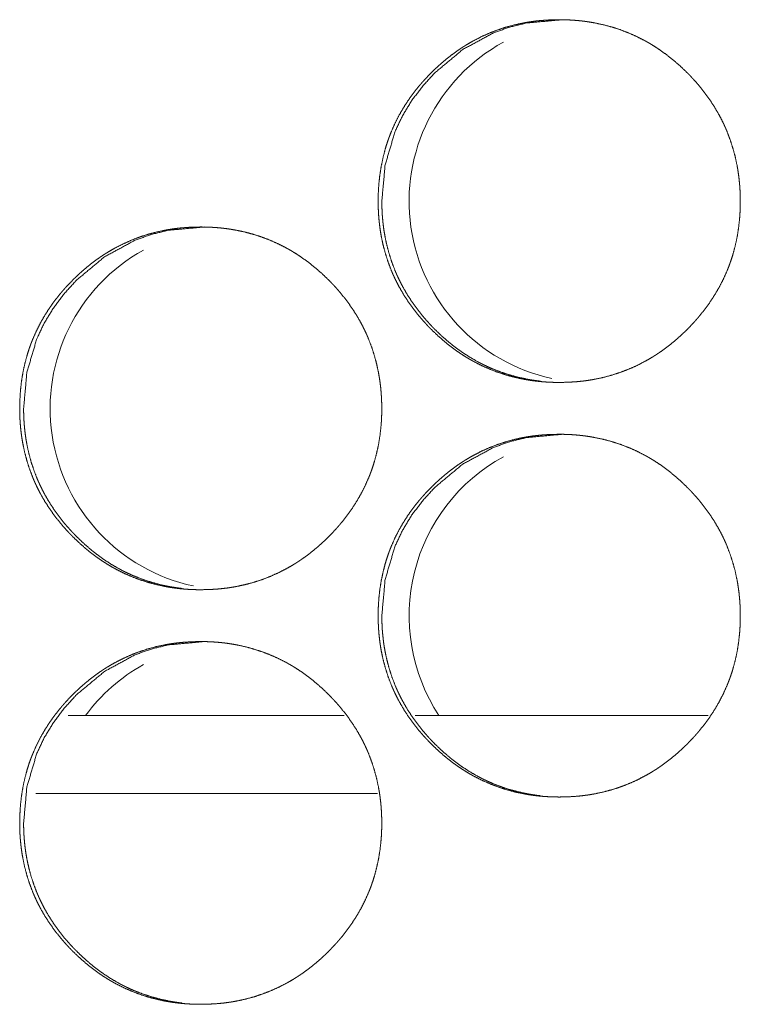
# Model space of a CAD drawing. Units: inches. Extents: x 92 to 362, y 25 to 267.
# Drawn here: x 205 to 206, y 104 to 104 of the extents above; entities that cross this region are included whole.
import ezdxf

# ---------------------------------------------------------------- set-up
doc = ezdxf.new("R2010")
doc.units = ezdxf.units.IN
doc.header["$MEASUREMENT"] = 0
doc.layers.add('1', color=7, linetype='Continuous')

msp = doc.modelspace()

# ---------------------------------------------------------------- linework, layer by layer
at = {"layer": '1', "color": 163, "linetype": 'Continuous', "lineweight": 18}
for p, q in [((205.22342, 103.90833), (205.01355, 103.90833)), ((205.49998, 103.90833), (205.27722, 103.90833)), ((205.24876, 103.84927), (204.98909, 103.84927))]:
    msp.add_line(p, q, dxfattribs=at)
for centre, start, end in [((205.41052, 104.29907), 118.65375, 257.68125), ((205.1377, 104.14159), 119.025, 257.90625), ((205.41052, 103.98411), 118.65375, 213.36187), ((205.1377, 103.82663), 119.025, 143.64)]:
    msp.add_arc(centre, 0.1378, start, end, dxfattribs=at)
for points, knots in [([(205.2492, 104.29922), (205.24934, 104.30602), (205.24978, 104.31278), (205.25054, 104.31948), (205.25161, 104.32612), (205.253, 104.33271), (205.25473, 104.33925), (205.25572, 104.34249), (205.25681, 104.34572), (205.25709, 104.34652), (205.25739, 104.34733), (205.25753, 104.34772), (205.25769, 104.34813), (205.25783, 104.34852), (205.25799, 104.34893), (205.2586, 104.35052), (205.25924, 104.35209), (205.262, 104.35828), (205.26504, 104.36429), (205.26842, 104.37013), (205.27206, 104.37578), (205.274, 104.37854), (205.27601, 104.38127), (205.27809, 104.38394), (205.28024, 104.38658), (205.28079, 104.38724), (205.28135, 104.38788), (205.28189, 104.38853), (205.28245, 104.38918), (205.28359, 104.39045), (205.28473, 104.39171), (205.28705, 104.39419), (205.28942, 104.39661), (205.29183, 104.39898), (205.2943, 104.40129), (205.29681, 104.40355), (205.29937, 104.40575), (205.30198, 104.40789), (205.30465, 104.40998), (205.30736, 104.412), (205.31014, 104.41395), (205.31154, 104.41491), (205.31296, 104.41585), (205.31368, 104.41632), (205.31441, 104.41677), (205.31476, 104.417), (205.31549, 104.41746), (205.31585, 104.41768), (205.31877, 104.41942), (205.32172, 104.42109), (205.32773, 104.42416), (205.33386, 104.42691), (205.34011, 104.42933), (205.34649, 104.43141), (205.353, 104.43317), (205.35964, 104.43459), (205.36047, 104.43475), (205.36089, 104.43483), (205.36132, 104.4349), (205.36215, 104.43505), (205.363, 104.43518), (205.36468, 104.43545), (205.36636, 104.43569), (205.36973, 104.43612), (205.3731, 104.43645), (205.37985, 104.4369), (205.38659, 104.43705), (205.38998, 104.43702), (205.39336, 104.43691), (205.39674, 104.43673), (205.40012, 104.43647), (205.40181, 104.43632), (205.40352, 104.43614), (205.40394, 104.43609), (205.40437, 104.43604), (205.40478, 104.43599), (205.40521, 104.43594), (205.40606, 104.43583), (205.40689, 104.43572), (205.41025, 104.43522), (205.41359, 104.43464), (205.42019, 104.43325), (205.42667, 104.43153), (205.43305, 104.42948), (205.43933, 104.42709), (205.4455, 104.42436), (205.45157, 104.42128), (205.45193, 104.42108), (205.45231, 104.42087), (205.45306, 104.42046), (205.45381, 104.42004), (205.45455, 104.41962), (205.45602, 104.41876), (205.45747, 104.41788), (205.46034, 104.41608), (205.46317, 104.4142), (205.46865, 104.41026), (205.47392, 104.40605), (205.47902, 104.4016), (205.48392, 104.39692), (205.48512, 104.39571), (205.48631, 104.39448), (205.48661, 104.39418), (205.48689, 104.39386), (205.48719, 104.39356), (205.48748, 104.39324), (205.48806, 104.39262), (205.48864, 104.39199), (205.49092, 104.38947), (205.49312, 104.3869), (205.49734, 104.38162), (205.50129, 104.37616), (205.50495, 104.37052), (205.50835, 104.36468), (205.50993, 104.3617), (205.51144, 104.35865), (205.51217, 104.35712), (205.51287, 104.35557), (205.51322, 104.35479), (205.51356, 104.354), (205.5139, 104.35322), (205.51407, 104.35282), (205.51422, 104.35243), (205.51667, 104.34608), (205.51877, 104.33964), (205.52053, 104.33313), (205.52195, 104.32655), (205.52253, 104.32322), (205.52304, 104.31988), (205.52347, 104.31651), (205.52382, 104.31313), (205.52396, 104.31144), (205.52409, 104.30974), (205.5242, 104.30803), (205.52425, 104.30718), (205.52429, 104.30632), (205.52441, 104.30291), (205.52446, 104.29949), (205.52446, 104.29864), (205.52446, 104.29779), (205.52443, 104.29608), (205.52439, 104.29438), (205.52434, 104.29268), (205.52416, 104.2893), (205.52391, 104.28592), (205.52318, 104.27921), (205.52213, 104.27256), (205.52075, 104.26596), (205.51902, 104.25942), (205.51803, 104.25617), (205.51693, 104.25293), (205.51679, 104.25254), (205.5165, 104.25173), (205.51636, 104.25132), (205.51576, 104.24972), (205.51514, 104.24813), (205.5145, 104.24655), (205.51175, 104.24035), (205.50869, 104.23434), (205.50533, 104.22851), (205.50166, 104.22284), (205.49771, 104.21735), (205.49348, 104.21202), (205.49321, 104.2117), (205.49292, 104.21137), (205.49237, 104.21072), (205.49181, 104.21007), (205.49125, 104.20942), (205.49014, 104.20815), (205.48899, 104.20689), (205.48667, 104.2044), (205.4843, 104.20198), (205.48188, 104.19961), (205.47942, 104.19729), (205.47691, 104.19503), (205.47434, 104.19282), (205.47172, 104.19067), (205.46905, 104.18859), (205.46635, 104.18656), (205.46356, 104.1846), (205.46215, 104.18364), (205.46073, 104.1827), (205.46037, 104.18247), (205.46002, 104.18224), (205.45965, 104.182), (205.45929, 104.18177), (205.45857, 104.18132), (205.45784, 104.18087), (205.45493, 104.17912), (205.45197, 104.17746), (205.44597, 104.17438), (205.43984, 104.17163), (205.43359, 104.16921), (205.42719, 104.16712), (205.42067, 104.16536), (205.41403, 104.16393), (205.41318, 104.16377), (205.41235, 104.16362), (205.4115, 104.16348), (205.41067, 104.16334), (205.40898, 104.16308), (205.4073, 104.16283), (205.40392, 104.1624), (205.40055, 104.16207), (205.39381, 104.16162), (205.38705, 104.16147), (205.38366, 104.1615), (205.38028, 104.16161), (205.37689, 104.16179), (205.37349, 104.16205), (205.3718, 104.1622), (205.37011, 104.16239), (205.36968, 104.16243), (205.36926, 104.16248), (205.36883, 104.16253), (205.36842, 104.16258), (205.36672, 104.1628), (205.36336, 104.1633), (205.36003, 104.16388), (205.35343, 104.16527), (205.34695, 104.16699), (205.34055, 104.16905), (205.33426, 104.17145), (205.32809, 104.17418), (205.32202, 104.17727), (205.32127, 104.17768), (205.32053, 104.17809), (205.31977, 104.17851), (205.31904, 104.17893), (205.31757, 104.17979), (205.31611, 104.18067), (205.31323, 104.18248), (205.31042, 104.18436), (205.30765, 104.1863), (205.30494, 104.18831), (205.30227, 104.19038), (205.29965, 104.19252), (205.29456, 104.19698), (205.28965, 104.20168), (205.28846, 104.20289), (205.28727, 104.20412), (205.28697, 104.20443), (205.28668, 104.20474), (205.28639, 104.20505), (205.2861, 104.20536), (205.28551, 104.20598), (205.28494, 104.20661), (205.28267, 104.20914), (205.28046, 104.21171), (205.27624, 104.21699), (205.2723, 104.22246), (205.26862, 104.22811), (205.26523, 104.23395), (205.26364, 104.23695), (205.26213, 104.24), (205.2614, 104.24154), (205.2607, 104.24309), (205.26053, 104.24349), (205.26034, 104.24388), (205.26017, 104.24427), (205.26, 104.24466), (205.25967, 104.24545), (205.25934, 104.24623), (205.25689, 104.25259), (205.25481, 104.25902), (205.25306, 104.26554), (205.25165, 104.27213), (205.25107, 104.27546), (205.25056, 104.27881), (205.25015, 104.28218), (205.2498, 104.28556), (205.24965, 104.28726), (205.24954, 104.28897), (205.24943, 104.29067), (205.24935, 104.29238), (205.24929, 104.29409), (205.24924, 104.2958), (205.24921, 104.29751), (205.24921, 104.29794), (205.2492, 104.29836), (205.2492, 104.29879), (205.2492, 104.29901), (205.2492, 104.29906), (205.2492, 104.29917), (205.2492, 104.29922)], [0, 0, 0.007852, 0.015658, 0.023437, 0.031205, 0.038976, 0.046778, 0.050689, 0.054623, 0.0556, 0.056593, 0.05708, 0.05758, 0.058067, 0.058566, 0.06053, 0.062492, 0.070314, 0.078087, 0.085862, 0.093622, 0.097521, 0.101421, 0.105334, 0.109259, 0.110246, 0.111231, 0.112212, 0.113197, 0.11516, 0.117128, 0.121045, 0.124955, 0.128853, 0.13276, 0.136659, 0.140547, 0.144449, 0.148356, 0.152258, 0.156172, 0.158135, 0.160097, 0.161085, 0.162077, 0.162561, 0.163553, 0.164045, 0.167967, 0.171882, 0.179663, 0.187417, 0.195148, 0.202892, 0.210673, 0.21851, 0.219488, 0.219978, 0.22048, 0.221457, 0.222446, 0.224409, 0.226367, 0.230289, 0.234199, 0.241999, 0.249783, 0.25369, 0.257598, 0.261495, 0.265412, 0.267374, 0.269353, 0.269837, 0.270335, 0.27082, 0.271319, 0.272304, 0.273274, 0.277192, 0.281096, 0.288881, 0.296623, 0.304356, 0.312105, 0.319891, 0.327742, 0.328223, 0.328717, 0.329712, 0.330694, 0.33168, 0.333646, 0.335598, 0.339516, 0.343429, 0.351222, 0.359005, 0.366804, 0.374636, 0.376601, 0.378567, 0.379061, 0.37955, 0.380044, 0.380533, 0.381522, 0.3825, 0.386425, 0.390331, 0.398129, 0.405906, 0.413668, 0.421457, 0.425355, 0.429273, 0.431235, 0.433198, 0.434187, 0.435176, 0.436159, 0.436657, 0.437142, 0.444999, 0.452805, 0.460586, 0.468363, 0.47226, 0.476158, 0.480074, 0.483993, 0.485954, 0.487927, 0.489899, 0.490885, 0.49187, 0.495809, 0.499753, 0.500737, 0.501721, 0.50369, 0.505651, 0.507612, 0.511524, 0.515433, 0.523216, 0.53099, 0.538771, 0.546581, 0.5505, 0.554441, 0.554928, 0.555916, 0.55641, 0.558383, 0.560353, 0.562321, 0.570144, 0.577931, 0.585698, 0.593487, 0.601292, 0.609141, 0.609631, 0.610132, 0.611113, 0.612103, 0.613088, 0.615047, 0.61701, 0.620932, 0.624842, 0.628757, 0.632657, 0.636556, 0.640461, 0.644368, 0.648275, 0.652181, 0.656112, 0.658074, 0.660041, 0.660537, 0.661025, 0.661525, 0.662021, 0.663, 0.663989, 0.66791, 0.671826, 0.67961, 0.687364, 0.695098, 0.702859, 0.710654, 0.718493, 0.719486, 0.720463, 0.721453, 0.722429, 0.724405, 0.726364, 0.730286, 0.734196, 0.741996, 0.749796, 0.753702, 0.75761, 0.761522, 0.765455, 0.767416, 0.76938, 0.769879, 0.770364, 0.770862, 0.771347, 0.773316, 0.777234, 0.781138, 0.788923, 0.796665, 0.804415, 0.81218, 0.819969, 0.827824, 0.828815, 0.829794, 0.830793, 0.831765, 0.833732, 0.835696, 0.839615, 0.843519, 0.847424, 0.851317, 0.855215, 0.859117, 0.866927, 0.874769, 0.876734, 0.8787, 0.879199, 0.879683, 0.880182, 0.880671, 0.881654, 0.882638, 0.886553, 0.890474, 0.898272, 0.906047, 0.913823, 0.921626, 0.925537, 0.929461, 0.93143, 0.933401, 0.933892, 0.934389, 0.93488, 0.935378, 0.936361, 0.937344, 0.945201, 0.953003, 0.960787, 0.968571, 0.972466, 0.976379, 0.980292, 0.98422, 0.986187, 0.98816, 0.990132, 0.992102, 0.994079, 0.996048, 0.998024, 0.99852, 0.999008, 0.999504, 0.999752, 0.999812, 0.99994, 1, 1]), ([(205.252, 104.29922), (205.25452, 104.32675), (205.26208, 104.35218), (205.26774, 104.3641), (205.27465, 104.37549), (205.28283, 104.38634), (205.29227, 104.39669), (205.31349, 104.41436), (205.33678, 104.42698), (205.34918, 104.4314), (205.36211, 104.43455), (205.38942, 104.43705)], [0, 0, 0.127831, 0.250452, 0.311472, 0.373089, 0.435916, 0.500667, 0.62837, 0.750802, 0.811696, 0.873226, 1, 1]), ([(205.37252, 104.16242), (205.36933, 104.16282), (205.36598, 104.16332), (205.36265, 104.1639), (205.35606, 104.1653), (205.34958, 104.16703), (205.3432, 104.16908), (205.33692, 104.17149), (205.33382, 104.17282), (205.33075, 104.17423), (205.32921, 104.17496), (205.3277, 104.17573), (205.32695, 104.17612), (205.3258, 104.17671), (205.32543, 104.17691), (205.32506, 104.17711), (205.32468, 104.17732), (205.31878, 104.18073), (205.3131, 104.18441), (205.31034, 104.18635), (205.30764, 104.18836), (205.30497, 104.19044), (205.30236, 104.19257), (205.29727, 104.19703), (205.29237, 104.20174), (205.29178, 104.20234), (205.29088, 104.20326), (205.29058, 104.20356), (205.29029, 104.20387), (205.28999, 104.20418), (205.28882, 104.20541), (205.28766, 104.20666), (205.2854, 104.2092), (205.2832, 104.21177), (205.27899, 104.21705), (205.27504, 104.22251), (205.27137, 104.22816), (205.26799, 104.234), (205.26641, 104.237), (205.2649, 104.24005), (205.26417, 104.24159), (205.26347, 104.24315), (205.26329, 104.24354), (205.26295, 104.24432), (205.26278, 104.24471), (205.26244, 104.2455), (205.26211, 104.24629), (205.25968, 104.25262), (205.2576, 104.25905), (205.25585, 104.26556), (205.25445, 104.27215), (205.25386, 104.27548), (205.25336, 104.27882), (205.25295, 104.28219), (205.2526, 104.28558), (205.25253, 104.28642), (205.25245, 104.28727), (205.25243, 104.2877), (205.25239, 104.28812), (205.25236, 104.28855), (205.25223, 104.29068), (205.25215, 104.29239), (205.25204, 104.2958), (205.252, 104.29922)], [0, 0, 0.016114, 0.033075, 0.050035, 0.083798, 0.117441, 0.151044, 0.184729, 0.201629, 0.218583, 0.227122, 0.235601, 0.239863, 0.246329, 0.248418, 0.250564, 0.252726, 0.286865, 0.320791, 0.337704, 0.354615, 0.371568, 0.388449, 0.422376, 0.456419, 0.460665, 0.467104, 0.46925, 0.471351, 0.473497, 0.482038, 0.490582, 0.507616, 0.524581, 0.558418, 0.592193, 0.625974, 0.65981, 0.676802, 0.693848, 0.702403, 0.710962, 0.713122, 0.71739, 0.719524, 0.723822, 0.728095, 0.762113, 0.796005, 0.82979, 0.86356, 0.880493, 0.897449, 0.91445, 0.931511, 0.935766, 0.940059, 0.942184, 0.944315, 0.946472, 0.957164, 0.965723, 0.982866, 1, 1]), ([(204.97675, 104.14174), (204.97691, 104.14854), (204.97735, 104.1553), (204.97809, 104.16199), (204.97916, 104.16864), (204.98055, 104.17523), (204.98228, 104.18177), (204.98327, 104.18501), (204.98435, 104.18824), (204.98464, 104.18904), (204.98494, 104.18985), (204.98508, 104.19024), (204.98524, 104.19065), (204.98538, 104.19104), (204.98554, 104.19145), (204.98615, 104.19304), (204.98679, 104.19461), (204.98954, 104.2008), (204.9926, 104.20681), (204.99596, 104.21265), (204.99961, 104.2183), (205.00155, 104.22106), (205.00356, 104.22379), (205.00564, 104.22646), (205.00779, 104.2291), (205.00834, 104.22976), (205.00889, 104.2304), (205.00945, 104.23105), (205.01, 104.2317), (205.01112, 104.23296), (205.01227, 104.23423), (205.01459, 104.23671), (205.01696, 104.23913), (205.01938, 104.2415), (205.02184, 104.24381), (205.02435, 104.24607), (205.02691, 104.24827), (205.02952, 104.25041), (205.03219, 104.2525), (205.0349, 104.25452), (205.03767, 104.25647), (205.03908, 104.25743), (205.0405, 104.25837), (205.04122, 104.25884), (205.04195, 104.25929), (205.0423, 104.25952), (205.04303, 104.25998), (205.04339, 104.2602), (205.04631, 104.26194), (205.04926, 104.26361), (205.05527, 104.26669), (205.06139, 104.26943), (205.06765, 104.27184), (205.07403, 104.27393), (205.08053, 104.27569), (205.08717, 104.27711), (205.088, 104.27727), (205.08842, 104.27735), (205.08885, 104.27742), (205.08968, 104.27757), (205.09053, 104.2777), (205.09221, 104.27797), (205.09389, 104.27821), (205.09726, 104.27864), (205.10062, 104.27897), (205.10736, 104.27942), (205.11412, 104.27957), (205.11749, 104.27954), (205.12088, 104.27944), (205.12426, 104.27925), (205.12765, 104.27899), (205.12934, 104.27884), (205.13103, 104.27865), (205.13145, 104.27861), (205.13188, 104.27856), (205.1323, 104.27851), (205.13273, 104.27846), (205.13442, 104.27824), (205.13778, 104.27774), (205.14111, 104.27716), (205.1477, 104.27577), (205.15418, 104.27405), (205.16056, 104.27199), (205.16684, 104.26961), (205.17301, 104.26688), (205.17907, 104.2638), (205.17982, 104.26339), (205.18019, 104.26319), (205.18056, 104.26298), (205.18131, 104.26256), (205.18205, 104.26214), (205.18352, 104.26128), (205.18498, 104.2604), (205.18784, 104.2586), (205.19067, 104.25672), (205.19615, 104.25278), (205.20142, 104.24857), (205.20652, 104.24412), (205.21142, 104.23944), (205.21262, 104.23823), (205.21381, 104.237), (205.21411, 104.2367), (205.21439, 104.23638), (205.21469, 104.23608), (205.21498, 104.23576), (205.21556, 104.23514), (205.21614, 104.23451), (205.21842, 104.23199), (205.22062, 104.22942), (205.22484, 104.22414), (205.22878, 104.21868), (205.23245, 104.21304), (205.23584, 104.2072), (205.23743, 104.20421), (205.23892, 104.20117), (205.23965, 104.19964), (205.24037, 104.19809), (205.24071, 104.19731), (205.24105, 104.19652), (205.24139, 104.19574), (205.24155, 104.19534), (205.24172, 104.19495), (205.24416, 104.1886), (205.24625, 104.18216), (205.24801, 104.17565), (205.24943, 104.16907), (205.25002, 104.16574), (205.25053, 104.1624), (205.25096, 104.15903), (205.25131, 104.15565), (205.25145, 104.15396), (205.25158, 104.15226), (205.25168, 104.15055), (205.25174, 104.1497), (205.25178, 104.14884), (205.25191, 104.14543), (205.25195, 104.14201), (205.25195, 104.14116), (205.25195, 104.14031), (205.25193, 104.13946), (205.25193, 104.1386), (205.25183, 104.1352), (205.25166, 104.13182), (205.2514, 104.12844), (205.25067, 104.12173), (205.24961, 104.11508), (205.24823, 104.10848), (205.2465, 104.10194), (205.24551, 104.09869), (205.24443, 104.09545), (205.24429, 104.09505), (205.244, 104.09425), (205.24385, 104.09384), (205.24325, 104.09224), (205.24264, 104.09065), (205.242, 104.08907), (205.23925, 104.08287), (205.23618, 104.07686), (205.23282, 104.07102), (205.22916, 104.06536), (205.22521, 104.05987), (205.22097, 104.05454), (205.22042, 104.05389), (205.21987, 104.05324), (205.21931, 104.05259), (205.21875, 104.05194), (205.21762, 104.05067), (205.21649, 104.04941), (205.21416, 104.04692), (205.2118, 104.0445), (205.20938, 104.04212), (205.20692, 104.03981), (205.20441, 104.03755), (205.20184, 104.03534), (205.19922, 104.03319), (205.19657, 104.03111), (205.19385, 104.02908), (205.19107, 104.02712), (205.18965, 104.02616), (205.18823, 104.02522), (205.18788, 104.02499), (205.18752, 104.02476), (205.18715, 104.02453), (205.1868, 104.02429), (205.18607, 104.02384), (205.18536, 104.02339), (205.18243, 104.02164), (205.17948, 104.01998), (205.17348, 104.0169), (205.16735, 104.01415), (205.16109, 104.01173), (205.15471, 104.00964), (205.14818, 104.00788), (205.14154, 104.00645), (205.1407, 104.00629), (205.13986, 104.00614), (205.13902, 104.006), (205.13818, 104.00586), (205.13649, 104.00559), (205.13481, 104.00535), (205.13145, 104.00492), (205.12808, 104.00459), (205.12132, 104.00414), (205.11456, 104.00399), (205.11119, 104.00402), (205.1078, 104.00413), (205.10441, 104.00431), (205.10102, 104.00457), (205.09933, 104.00472), (205.09764, 104.0049), (205.09721, 104.00495), (205.09678, 104.005), (205.09636, 104.00505), (205.09593, 104.0051), (205.0951, 104.00521), (205.09425, 104.00532), (205.09089, 104.00582), (205.08756, 104.0064), (205.08097, 104.00779), (205.07447, 104.00951), (205.06808, 104.01157), (205.0618, 104.01397), (205.05562, 104.0167), (205.04955, 104.01979), (205.04881, 104.0202), (205.04805, 104.02061), (205.04657, 104.02145), (205.04511, 104.02231), (205.04365, 104.02319), (205.04077, 104.025), (205.03796, 104.02688), (205.03519, 104.02882), (205.03248, 104.03083), (205.02981, 104.0329), (205.02719, 104.03504), (205.0221, 104.0395), (205.01721, 104.0442), (205.01601, 104.04541), (205.01481, 104.04664), (205.01452, 104.04695), (205.01422, 104.04726), (205.01394, 104.04757), (205.01364, 104.04788), (205.01248, 104.04913), (205.01021, 104.05166), (205.00801, 104.05423), (205.00379, 104.05951), (204.99984, 104.06498), (204.99616, 104.07063), (204.99278, 104.07647), (204.99119, 104.07947), (204.98968, 104.08252), (204.98895, 104.08406), (204.98825, 104.08561), (204.98808, 104.08601), (204.9879, 104.0864), (204.98773, 104.08679), (204.98756, 104.08718), (204.98722, 104.08796), (204.98689, 104.08875), (204.98445, 104.09511), (204.98236, 104.10154), (204.98062, 104.10806), (204.9792, 104.11465), (204.97862, 104.11798), (204.97812, 104.12133), (204.9777, 104.1247), (204.97735, 104.12808), (204.97721, 104.12978), (204.97709, 104.13149), (204.97698, 104.13319), (204.97691, 104.1349), (204.97684, 104.13661), (204.97679, 104.13832), (204.97676, 104.14003), (204.97676, 104.14088), (204.97675, 104.1411), (204.97675, 104.14131), (204.97675, 104.14153), (204.97675, 104.14163), (204.97675, 104.14174)], [0, 0, 0.007853, 0.015661, 0.023439, 0.031208, 0.038979, 0.046782, 0.050694, 0.054623, 0.055605, 0.056598, 0.057086, 0.057585, 0.058072, 0.058572, 0.060536, 0.062498, 0.070314, 0.078096, 0.085864, 0.093633, 0.097532, 0.101433, 0.105347, 0.109272, 0.110258, 0.111234, 0.112225, 0.11321, 0.115163, 0.117131, 0.121049, 0.124959, 0.128869, 0.132765, 0.136665, 0.140553, 0.144456, 0.148363, 0.152266, 0.15618, 0.158143, 0.160106, 0.161094, 0.162086, 0.162569, 0.163562, 0.164054, 0.167976, 0.171892, 0.179677, 0.187415, 0.195161, 0.202906, 0.210674, 0.218511, 0.21949, 0.219979, 0.220482, 0.221459, 0.222448, 0.224411, 0.226369, 0.230291, 0.234187, 0.241988, 0.249788, 0.25368, 0.257589, 0.261501, 0.265419, 0.267381, 0.269346, 0.269829, 0.270328, 0.270812, 0.271312, 0.273282, 0.2772, 0.281105, 0.288876, 0.296619, 0.304353, 0.312102, 0.319889, 0.327728, 0.328716, 0.3292, 0.329698, 0.33068, 0.331666, 0.333633, 0.335597, 0.339504, 0.343417, 0.351211, 0.358994, 0.366795, 0.374627, 0.376593, 0.378559, 0.379053, 0.379542, 0.380036, 0.380526, 0.381514, 0.382493, 0.386418, 0.390324, 0.398123, 0.405893, 0.413663, 0.421446, 0.425352, 0.429263, 0.431225, 0.433195, 0.434178, 0.435167, 0.43615, 0.436648, 0.437139, 0.444991, 0.452798, 0.46058, 0.468358, 0.472256, 0.476154, 0.48007, 0.48399, 0.485951, 0.487925, 0.489897, 0.490883, 0.491868, 0.495808, 0.499752, 0.500736, 0.501721, 0.502705, 0.503689, 0.507613, 0.511524, 0.515435, 0.523219, 0.530993, 0.538776, 0.546586, 0.550505, 0.554442, 0.554929, 0.555917, 0.556417, 0.55839, 0.560355, 0.562323, 0.570147, 0.577942, 0.58571, 0.593491, 0.601297, 0.609156, 0.610137, 0.611118, 0.612109, 0.613094, 0.615064, 0.617016, 0.620949, 0.624849, 0.628764, 0.632665, 0.636565, 0.64047, 0.644377, 0.648273, 0.652187, 0.65611, 0.658085, 0.660052, 0.660536, 0.661036, 0.661532, 0.66202, 0.663012, 0.663988, 0.667923, 0.671825, 0.67961, 0.687365, 0.695114, 0.702862, 0.710658, 0.718498, 0.719491, 0.720468, 0.721458, 0.722434, 0.72441, 0.72637, 0.730277, 0.734188, 0.742004, 0.749804, 0.753696, 0.757605, 0.761532, 0.76545, 0.767412, 0.769376, 0.769875, 0.770374, 0.770858, 0.771357, 0.772328, 0.773313, 0.777231, 0.781135, 0.788906, 0.796664, 0.804414, 0.812167, 0.81997, 0.827826, 0.828804, 0.829796, 0.831768, 0.833721, 0.835686, 0.839609, 0.84351, 0.847415, 0.851309, 0.855207, 0.85911, 0.86692, 0.874752, 0.876718, 0.878694, 0.879183, 0.879677, 0.880166, 0.880666, 0.882633, 0.886549, 0.89046, 0.898259, 0.906044, 0.91382, 0.921617, 0.925529, 0.929453, 0.931422, 0.933393, 0.933884, 0.934381, 0.934873, 0.935371, 0.936353, 0.937337, 0.945195, 0.952997, 0.960782, 0.968567, 0.972463, 0.976376, 0.98029, 0.984218, 0.986185, 0.988158, 0.99013, 0.992101, 0.994078, 0.996048, 0.998024, 0.999008, 0.999256, 0.999504, 0.999752, 0.999872, 1, 1]), ([(204.97974, 104.14174), (204.98226, 104.16927), (204.98981, 104.1947), (204.99547, 104.20662), (205.00239, 104.21801), (205.01055, 104.22886), (205.01999, 104.23921), (205.04122, 104.25688), (205.06448, 104.2695), (205.07689, 104.27392), (205.08982, 104.27707), (205.11713, 104.27957)], [0, 0, 0.127838, 0.25047, 0.311496, 0.373119, 0.435915, 0.500673, 0.628388, 0.750779, 0.811678, 0.873214, 1, 1]), ([(205.1002, 104.00494), (205.09704, 104.00533), (205.09369, 104.00584), (205.09036, 104.00642), (205.08378, 104.00782), (205.0773, 104.00955), (205.07092, 104.0116), (205.06464, 104.01401), (205.06154, 104.01533), (205.05847, 104.01675), (205.05693, 104.01748), (205.05542, 104.01824), (205.05465, 104.01864), (205.0539, 104.01903), (205.05352, 104.01923), (205.05314, 104.01943), (205.05278, 104.01963), (205.0524, 104.01984), (205.0465, 104.02324), (205.04083, 104.02693), (205.03806, 104.02887), (205.03536, 104.03088), (205.0327, 104.03296), (205.03008, 104.03509), (205.025, 104.03955), (205.0201, 104.04426), (205.0195, 104.04486), (205.01891, 104.04547), (205.01861, 104.04578), (205.01801, 104.04639), (205.01771, 104.0467), (205.01655, 104.04793), (205.0154, 104.04918), (205.01313, 104.05171), (205.01093, 104.05429), (205.00672, 104.05957), (205.00278, 104.06503), (204.99911, 104.07068), (204.99572, 104.07652), (204.99415, 104.07952), (204.99264, 104.08257), (204.99191, 104.08411), (204.9912, 104.08567), (204.99103, 104.08606), (204.99085, 104.08645), (204.99051, 104.08723), (204.99017, 104.08802), (204.98985, 104.0888), (204.98741, 104.09515), (204.98533, 104.10157), (204.98359, 104.10808), (204.98218, 104.11467), (204.98161, 104.118), (204.9811, 104.12134), (204.98068, 104.12471), (204.98034, 104.12809), (204.98027, 104.12894), (204.9802, 104.12979), (204.98016, 104.13022), (204.98014, 104.13064), (204.9801, 104.13107), (204.97997, 104.1332), (204.97989, 104.1349), (204.97977, 104.13832), (204.97974, 104.14174)], [0, 0, 0.015985, 0.03295, 0.049914, 0.083621, 0.117272, 0.150884, 0.184578, 0.201482, 0.21844, 0.226981, 0.235463, 0.239784, 0.244062, 0.246193, 0.24834, 0.250429, 0.252592, 0.28674, 0.320674, 0.337591, 0.354506, 0.371412, 0.388348, 0.422234, 0.456333, 0.46058, 0.464828, 0.466975, 0.471268, 0.473415, 0.481913, 0.49046, 0.507497, 0.524467, 0.558312, 0.592096, 0.625885, 0.65973, 0.676725, 0.693776, 0.702333, 0.710894, 0.713028, 0.71519, 0.719459, 0.723758, 0.728031, 0.762088, 0.795957, 0.829752, 0.86353, 0.880456, 0.897426, 0.914431, 0.93149, 0.935751, 0.94004, 0.942171, 0.944296, 0.94646, 0.957154, 0.965715, 0.982862, 1, 1]), ([(205.2492, 103.98426), (205.24934, 103.99106), (205.24978, 103.99782), (205.25054, 104.00451), (205.25161, 104.01116), (205.253, 104.01775), (205.25473, 104.02429), (205.25572, 104.02753), (205.25681, 104.03076), (205.25709, 104.03156), (205.25739, 104.03237), (205.25753, 104.03276), (205.25769, 104.03317), (205.25783, 104.03356), (205.25799, 104.03397), (205.2586, 104.03556), (205.25924, 104.03713), (205.262, 104.04332), (205.26504, 104.04933), (205.26842, 104.05517), (205.27206, 104.06082), (205.274, 104.06358), (205.27601, 104.0663), (205.27809, 104.06898), (205.28024, 104.07162), (205.28079, 104.07227), (205.28135, 104.07292), (205.28189, 104.07357), (205.28245, 104.07421), (205.28359, 104.07549), (205.28473, 104.07675), (205.28705, 104.07923), (205.28942, 104.08165), (205.29183, 104.08402), (205.2943, 104.08633), (205.29681, 104.08859), (205.29937, 104.09079), (205.30198, 104.09293), (205.30465, 104.09502), (205.30736, 104.09704), (205.31014, 104.09899), (205.31154, 104.09995), (205.31296, 104.10089), (205.31368, 104.10136), (205.31441, 104.10181), (205.31476, 104.10204), (205.31549, 104.1025), (205.31585, 104.10272), (205.31877, 104.10446), (205.32172, 104.10613), (205.32773, 104.10921), (205.33386, 104.11195), (205.34011, 104.11436), (205.34649, 104.11645), (205.353, 104.11821), (205.35964, 104.11963), (205.36047, 104.11979), (205.36089, 104.11987), (205.36132, 104.11994), (205.36215, 104.12009), (205.363, 104.12022), (205.36468, 104.12049), (205.36636, 104.12073), (205.36973, 104.12115), (205.3731, 104.1215), (205.37985, 104.12194), (205.38659, 104.12209), (205.38998, 104.12206), (205.39336, 104.12196), (205.39674, 104.12177), (205.40012, 104.12151), (205.40181, 104.12136), (205.40352, 104.12117), (205.40394, 104.12113), (205.40437, 104.12108), (205.40478, 104.12103), (205.40521, 104.12098), (205.40606, 104.12087), (205.40689, 104.12076), (205.41025, 104.12026), (205.41359, 104.11968), (205.42019, 104.11829), (205.42667, 104.11657), (205.43305, 104.11451), (205.43933, 104.11212), (205.4455, 104.1094), (205.45157, 104.10632), (205.45193, 104.10612), (205.45231, 104.10591), (205.45306, 104.1055), (205.45381, 104.10508), (205.45455, 104.10466), (205.45602, 104.1038), (205.45747, 104.10292), (205.46034, 104.10112), (205.46317, 104.09924), (205.46865, 104.0953), (205.47392, 104.09109), (205.47902, 104.08664), (205.48392, 104.08196), (205.48512, 104.08074), (205.48631, 104.07952), (205.48661, 104.07921), (205.48689, 104.0789), (205.48719, 104.0786), (205.48748, 104.07828), (205.48806, 104.07766), (205.48864, 104.07703), (205.49092, 104.07451), (205.49312, 104.07194), (205.49734, 104.06666), (205.50129, 104.0612), (205.50495, 104.05556), (205.50835, 104.04972), (205.50993, 104.04673), (205.51144, 104.04369), (205.51217, 104.04216), (205.51287, 104.04061), (205.51322, 104.03983), (205.51356, 104.03904), (205.5139, 104.03826), (205.51407, 104.03786), (205.51422, 104.03747), (205.51667, 104.03112), (205.51877, 104.02468), (205.52053, 104.01817), (205.52195, 104.01158), (205.52253, 104.00826), (205.52304, 104.00492), (205.52347, 104.00155), (205.52382, 103.99817), (205.52396, 103.99648), (205.52409, 103.99477), (205.5242, 103.99307), (205.52425, 103.99222), (205.52429, 103.99136), (205.52441, 103.98795), (205.52446, 103.98453), (205.52446, 103.98368), (205.52446, 103.98283), (205.52443, 103.98112), (205.52439, 103.97942), (205.52434, 103.97772), (205.52416, 103.97434), (205.52391, 103.97096), (205.52318, 103.96425), (205.52213, 103.9576), (205.52075, 103.951), (205.51902, 103.94446), (205.51803, 103.94121), (205.51693, 103.93798), (205.51665, 103.93717), (205.51636, 103.93636), (205.51576, 103.93476), (205.51514, 103.93317), (205.5145, 103.93159), (205.51175, 103.92539), (205.50869, 103.91938), (205.50533, 103.91354), (205.50166, 103.90788), (205.49771, 103.90239), (205.49348, 103.89706), (205.49321, 103.89673), (205.49292, 103.89641), (205.49237, 103.89576), (205.49181, 103.89511), (205.49125, 103.89446), (205.49014, 103.89319), (205.48899, 103.89193), (205.48667, 103.88944), (205.4843, 103.88702), (205.48188, 103.88464), (205.47942, 103.88233), (205.47691, 103.88007), (205.47434, 103.87786), (205.47172, 103.87571), (205.46905, 103.87363), (205.46635, 103.8716), (205.46356, 103.86964), (205.46215, 103.86868), (205.46073, 103.86774), (205.46037, 103.86751), (205.46002, 103.86727), (205.45965, 103.86705), (205.45929, 103.86681), (205.45857, 103.86636), (205.45784, 103.86591), (205.45493, 103.86416), (205.45197, 103.8625), (205.44597, 103.85942), (205.43984, 103.85667), (205.43359, 103.85425), (205.42719, 103.85216), (205.42067, 103.8504), (205.41403, 103.84897), (205.41318, 103.84881), (205.41235, 103.84866), (205.4115, 103.84852), (205.41067, 103.84837), (205.40898, 103.84811), (205.4073, 103.84787), (205.40392, 103.84744), (205.40055, 103.84711), (205.39381, 103.84666), (205.38705, 103.84651), (205.38366, 103.84654), (205.38028, 103.84665), (205.37689, 103.84683), (205.37349, 103.84709), (205.3718, 103.84724), (205.37011, 103.84742), (205.36968, 103.84747), (205.36926, 103.84752), (205.36883, 103.84757), (205.36842, 103.84762), (205.36672, 103.84784), (205.36336, 103.84834), (205.36003, 103.84892), (205.35343, 103.85031), (205.34695, 103.85203), (205.34055, 103.85409), (205.33426, 103.85649), (205.32809, 103.85922), (205.32202, 103.86231), (205.32127, 103.86272), (205.32053, 103.86313), (205.31977, 103.86355), (205.31904, 103.86397), (205.31757, 103.86483), (205.31611, 103.86571), (205.31323, 103.86752), (205.31042, 103.8694), (205.30765, 103.87134), (205.30494, 103.87335), (205.30227, 103.87542), (205.29965, 103.87756), (205.29456, 103.88202), (205.28965, 103.88672), (205.28846, 103.88793), (205.28727, 103.88916), (205.28697, 103.88947), (205.28668, 103.88977), (205.28639, 103.89009), (205.2861, 103.8904), (205.28551, 103.89102), (205.28494, 103.89165), (205.28267, 103.89418), (205.28046, 103.89675), (205.27624, 103.90203), (205.2723, 103.9075), (205.26862, 103.91315), (205.26523, 103.91899), (205.26364, 103.92199), (205.26213, 103.92504), (205.2614, 103.92658), (205.2607, 103.92813), (205.26053, 103.92852), (205.26034, 103.92892), (205.26017, 103.92931), (205.26, 103.9297), (205.25967, 103.93048), (205.25934, 103.93127), (205.25689, 103.93763), (205.25481, 103.94406), (205.25306, 103.95058), (205.25165, 103.95717), (205.25107, 103.9605), (205.25056, 103.96385), (205.25015, 103.96722), (205.2498, 103.9706), (205.24965, 103.9723), (205.24954, 103.97401), (205.24943, 103.97571), (205.24935, 103.97742), (205.24929, 103.97913), (205.24924, 103.98084), (205.24921, 103.98255), (205.24921, 103.98298), (205.2492, 103.9834), (205.2492, 103.98383), (205.2492, 103.98405), (205.2492, 103.9841), (205.2492, 103.98421), (205.2492, 103.98426)], [0, 0, 0.007852, 0.015658, 0.023437, 0.031205, 0.038976, 0.046778, 0.050689, 0.054623, 0.0556, 0.056593, 0.05708, 0.05758, 0.058067, 0.058566, 0.06053, 0.062492, 0.070313, 0.078087, 0.085862, 0.093622, 0.097521, 0.101421, 0.105334, 0.109259, 0.110246, 0.111231, 0.112212, 0.113197, 0.115166, 0.117128, 0.121045, 0.124954, 0.128853, 0.13276, 0.136659, 0.140547, 0.144449, 0.148356, 0.152258, 0.156172, 0.158135, 0.160097, 0.161085, 0.162077, 0.162561, 0.163553, 0.164045, 0.167967, 0.171882, 0.179666, 0.187417, 0.195148, 0.202893, 0.210674, 0.21851, 0.219489, 0.219978, 0.220481, 0.221457, 0.222447, 0.224409, 0.226367, 0.230289, 0.2342, 0.242, 0.249784, 0.25369, 0.257598, 0.261495, 0.265413, 0.267375, 0.269354, 0.269838, 0.270336, 0.270821, 0.27132, 0.272304, 0.273275, 0.277193, 0.281097, 0.288882, 0.296624, 0.304357, 0.312105, 0.319891, 0.327743, 0.328223, 0.328717, 0.329713, 0.330695, 0.331681, 0.333647, 0.335598, 0.339517, 0.34343, 0.351223, 0.359005, 0.366805, 0.374637, 0.376602, 0.378568, 0.379062, 0.379551, 0.380045, 0.380534, 0.381523, 0.382501, 0.386426, 0.390331, 0.39813, 0.405907, 0.413668, 0.421458, 0.425356, 0.429273, 0.431236, 0.433199, 0.434187, 0.435177, 0.436159, 0.436657, 0.437143, 0.445, 0.452806, 0.460587, 0.468363, 0.472261, 0.476159, 0.480074, 0.483994, 0.485954, 0.487928, 0.4899, 0.490886, 0.491871, 0.495809, 0.499754, 0.500738, 0.501722, 0.50369, 0.505651, 0.507613, 0.511525, 0.515434, 0.523217, 0.53099, 0.538772, 0.546582, 0.5505, 0.554434, 0.555422, 0.556411, 0.558384, 0.560353, 0.562322, 0.570144, 0.577932, 0.585699, 0.593487, 0.601293, 0.609141, 0.609632, 0.610132, 0.611113, 0.612104, 0.613089, 0.615048, 0.61701, 0.620933, 0.624842, 0.628757, 0.632658, 0.636557, 0.640461, 0.644368, 0.648275, 0.652177, 0.656112, 0.658075, 0.660042, 0.660538, 0.661025, 0.661521, 0.662021, 0.663001, 0.663989, 0.667911, 0.671826, 0.67961, 0.687364, 0.695098, 0.702859, 0.710655, 0.718493, 0.719486, 0.720463, 0.721454, 0.722429, 0.724405, 0.726364, 0.730286, 0.734197, 0.741996, 0.749796, 0.753702, 0.757611, 0.761522, 0.765455, 0.767416, 0.769381, 0.769879, 0.770364, 0.770862, 0.771347, 0.773317, 0.777235, 0.781138, 0.788923, 0.796666, 0.804415, 0.81218, 0.819969, 0.827824, 0.828816, 0.829794, 0.830793, 0.831766, 0.833732, 0.835696, 0.839619, 0.843519, 0.847425, 0.851317, 0.855215, 0.859117, 0.866927, 0.874769, 0.876734, 0.8787, 0.879199, 0.879683, 0.880182, 0.880671, 0.881654, 0.882638, 0.886554, 0.890474, 0.898272, 0.906047, 0.913823, 0.921626, 0.925537, 0.929461, 0.93143, 0.933401, 0.933892, 0.934389, 0.93488, 0.935378, 0.936361, 0.937344, 0.945201, 0.953003, 0.960787, 0.968571, 0.972466, 0.976379, 0.980292, 0.98422, 0.986187, 0.98816, 0.990132, 0.992102, 0.994079, 0.996048, 0.998024, 0.99852, 0.999008, 0.999504, 0.999752, 0.999812, 0.99994, 1, 1]), ([(205.252, 103.98426), (205.25452, 104.01179), (205.26208, 104.03722), (205.26774, 104.04914), (205.27465, 104.06053), (205.28283, 104.07138), (205.29227, 104.08173), (205.31349, 104.0994), (205.33678, 104.11202), (205.34918, 104.11643), (205.36211, 104.11959), (205.38942, 104.12209)], [0, 0, 0.127831, 0.250452, 0.311472, 0.373089, 0.435916, 0.500667, 0.62837, 0.750802, 0.811696, 0.873226, 1, 1]), ([(205.37252, 103.84746), (205.36933, 103.84785), (205.36598, 103.84836), (205.36265, 103.84893), (205.35606, 103.85033), (205.34958, 103.85207), (205.3432, 103.85412), (205.33692, 103.85653), (205.33382, 103.85785), (205.33075, 103.85927), (205.32921, 103.86), (205.3277, 103.86076), (205.32695, 103.86115), (205.3258, 103.86175), (205.32543, 103.86195), (205.32506, 103.86215), (205.32468, 103.86236), (205.31878, 103.86576), (205.3131, 103.86945), (205.31034, 103.87139), (205.30764, 103.8734), (205.30497, 103.87548), (205.30236, 103.87761), (205.29727, 103.88207), (205.29237, 103.88678), (205.29118, 103.88799), (205.29058, 103.8886), (205.29029, 103.88891), (205.28999, 103.88921), (205.28882, 103.89045), (205.28766, 103.8917), (205.2854, 103.89423), (205.2832, 103.89681), (205.27899, 103.90209), (205.27504, 103.90755), (205.27137, 103.9132), (205.26799, 103.91904), (205.26641, 103.92204), (205.2649, 103.92509), (205.26417, 103.92663), (205.26347, 103.92819), (205.26329, 103.92858), (205.26295, 103.92936), (205.26278, 103.92975), (205.26244, 103.93054), (205.26211, 103.93132), (205.25968, 103.93767), (205.2576, 103.94409), (205.25585, 103.9506), (205.25445, 103.95719), (205.25386, 103.96052), (205.25336, 103.96386), (205.25295, 103.96723), (205.2526, 103.97061), (205.25253, 103.97146), (205.25245, 103.97231), (205.25243, 103.97274), (205.25239, 103.97316), (205.25236, 103.97359), (205.25223, 103.97572), (205.25215, 103.97742), (205.25204, 103.98084), (205.252, 103.98426)], [0, 0, 0.016114, 0.033075, 0.050035, 0.083798, 0.117441, 0.151044, 0.184729, 0.20163, 0.218583, 0.227122, 0.235601, 0.239863, 0.246329, 0.248418, 0.250564, 0.252726, 0.286865, 0.320792, 0.337704, 0.354615, 0.371568, 0.38845, 0.422376, 0.456419, 0.464958, 0.46925, 0.471351, 0.473497, 0.482038, 0.490583, 0.507616, 0.524582, 0.558418, 0.592194, 0.625975, 0.659811, 0.676802, 0.693849, 0.702403, 0.710962, 0.713123, 0.717391, 0.719525, 0.723823, 0.728095, 0.762144, 0.796004, 0.82979, 0.86356, 0.880493, 0.897449, 0.91445, 0.931511, 0.935766, 0.940059, 0.942184, 0.944315, 0.946472, 0.957164, 0.965723, 0.982866, 1, 1]), ([(204.97675, 103.82678), (204.97691, 103.83358), (204.97735, 103.84033), (204.97809, 103.84703), (204.97916, 103.85368), (204.98055, 103.86027), (204.98228, 103.86681), (204.98327, 103.87005), (204.98435, 103.87328), (204.98464, 103.87408), (204.98494, 103.87489), (204.98508, 103.87528), (204.98524, 103.87569), (204.98538, 103.87608), (204.98554, 103.87649), (204.98615, 103.87808), (204.98679, 103.87965), (204.98954, 103.88584), (204.9926, 103.89185), (204.99596, 103.89768), (204.99961, 103.90334), (205.00155, 103.9061), (205.00356, 103.90882), (205.00564, 103.9115), (205.00779, 103.91414), (205.00834, 103.91479), (205.00889, 103.91544), (205.00945, 103.91609), (205.01, 103.91673), (205.01112, 103.91801), (205.01227, 103.91927), (205.01459, 103.92175), (205.01696, 103.92417), (205.01938, 103.92654), (205.02184, 103.92885), (205.02435, 103.93111), (205.02691, 103.93331), (205.02952, 103.93545), (205.03219, 103.93754), (205.0349, 103.93956), (205.03767, 103.94151), (205.03908, 103.94247), (205.0405, 103.94341), (205.04122, 103.94388), (205.04195, 103.94433), (205.0423, 103.94456), (205.04303, 103.94502), (205.04339, 103.94524), (205.04631, 103.94698), (205.04926, 103.94865), (205.05527, 103.95173), (205.06139, 103.95447), (205.06765, 103.95688), (205.07403, 103.95897), (205.08053, 103.96073), (205.08717, 103.96215), (205.088, 103.96231), (205.08842, 103.96239), (205.08885, 103.96246), (205.08968, 103.96261), (205.09053, 103.96274), (205.09221, 103.96301), (205.09389, 103.96325), (205.09726, 103.96367), (205.10062, 103.96402), (205.10736, 103.96446), (205.11412, 103.96461), (205.11749, 103.96458), (205.12088, 103.96448), (205.12426, 103.96429), (205.12765, 103.96403), (205.12934, 103.96388), (205.13103, 103.96369), (205.13145, 103.96365), (205.13188, 103.9636), (205.1323, 103.96355), (205.13273, 103.9635), (205.13357, 103.96339), (205.13442, 103.96328), (205.13778, 103.96278), (205.14111, 103.9622), (205.1477, 103.96081), (205.15418, 103.95908), (205.16056, 103.95703), (205.16684, 103.95464), (205.17301, 103.95192), (205.17907, 103.94884), (205.17982, 103.94843), (205.18019, 103.94823), (205.18056, 103.94802), (205.18131, 103.9476), (205.18205, 103.94718), (205.18352, 103.94632), (205.18498, 103.94544), (205.18784, 103.94364), (205.19067, 103.94176), (205.19615, 103.93782), (205.20142, 103.93361), (205.20652, 103.92916), (205.21142, 103.92448), (205.21262, 103.92326), (205.21381, 103.92204), (205.21411, 103.92173), (205.21439, 103.92142), (205.21469, 103.92112), (205.21498, 103.9208), (205.21556, 103.92018), (205.21614, 103.91955), (205.21842, 103.91703), (205.22062, 103.91446), (205.22484, 103.90918), (205.22878, 103.90372), (205.23245, 103.89808), (205.23584, 103.89224), (205.23743, 103.88925), (205.23892, 103.88621), (205.23965, 103.88468), (205.24037, 103.88313), (205.24071, 103.88235), (205.24105, 103.88156), (205.24139, 103.88078), (205.24155, 103.88038), (205.24172, 103.87999), (205.24416, 103.87364), (205.24625, 103.8672), (205.24801, 103.86069), (205.24943, 103.8541), (205.25002, 103.85078), (205.25053, 103.84744), (205.25096, 103.84407), (205.25131, 103.84069), (205.25145, 103.839), (205.25158, 103.83729), (205.25168, 103.83559), (205.25174, 103.83474), (205.25178, 103.83388), (205.25191, 103.83047), (205.25195, 103.82705), (205.25195, 103.8262), (205.25195, 103.82535), (205.25193, 103.82449), (205.25193, 103.82364), (205.25183, 103.82024), (205.25166, 103.81686), (205.2514, 103.81348), (205.25067, 103.80677), (205.24961, 103.80012), (205.24823, 103.79352), (205.2465, 103.78698), (205.24551, 103.78373), (205.24443, 103.7805), (205.24415, 103.77969), (205.244, 103.77929), (205.24385, 103.77888), (205.24325, 103.77728), (205.24264, 103.77569), (205.242, 103.77411), (205.23925, 103.76791), (205.23618, 103.7619), (205.23282, 103.75606), (205.22916, 103.7504), (205.22521, 103.7449), (205.22097, 103.73958), (205.22042, 103.73893), (205.21987, 103.73828), (205.21931, 103.73763), (205.21875, 103.73698), (205.21762, 103.73571), (205.21649, 103.73445), (205.21416, 103.73196), (205.2118, 103.72954), (205.20938, 103.72716), (205.20692, 103.72485), (205.20441, 103.72259), (205.20184, 103.72038), (205.19922, 103.71823), (205.19657, 103.71615), (205.19385, 103.71412), (205.19107, 103.71216), (205.18965, 103.7112), (205.18823, 103.71026), (205.18788, 103.71003), (205.18752, 103.70979), (205.18715, 103.70957), (205.1868, 103.70933), (205.18607, 103.70888), (205.18536, 103.70843), (205.18243, 103.70668), (205.17948, 103.70502), (205.17348, 103.70194), (205.16735, 103.69919), (205.16109, 103.69677), (205.15471, 103.69468), (205.14818, 103.69292), (205.14154, 103.69149), (205.1407, 103.69133), (205.13986, 103.69118), (205.13902, 103.69104), (205.13818, 103.69089), (205.13649, 103.69063), (205.13481, 103.69039), (205.13145, 103.68996), (205.12808, 103.68962), (205.12132, 103.68918), (205.11456, 103.68903), (205.11119, 103.68906), (205.1078, 103.68917), (205.10441, 103.68934), (205.10102, 103.68961), (205.09933, 103.68976), (205.09764, 103.68994), (205.09721, 103.68999), (205.09678, 103.69004), (205.09636, 103.69009), (205.09593, 103.69014), (205.0951, 103.69025), (205.09425, 103.69036), (205.09089, 103.69086), (205.08756, 103.69143), (205.08097, 103.69283), (205.07447, 103.69455), (205.06808, 103.69661), (205.0618, 103.69901), (205.05562, 103.70174), (205.04955, 103.70483), (205.04805, 103.70565), (205.04731, 103.70607), (205.04657, 103.70649), (205.04511, 103.70735), (205.04365, 103.70823), (205.04077, 103.71004), (205.03796, 103.71192), (205.03519, 103.71386), (205.03248, 103.71587), (205.02981, 103.71794), (205.02719, 103.72008), (205.0221, 103.72454), (205.01721, 103.72924), (205.01601, 103.73045), (205.01481, 103.73168), (205.01452, 103.73199), (205.01422, 103.73229), (205.01394, 103.73261), (205.01364, 103.73292), (205.01248, 103.73417), (205.01021, 103.7367), (205.00801, 103.73927), (205.00379, 103.74455), (204.99984, 103.75002), (204.99616, 103.75567), (204.99278, 103.76151), (204.99119, 103.76451), (204.98968, 103.76755), (204.98895, 103.7691), (204.98825, 103.77065), (204.98808, 103.77104), (204.9879, 103.77143), (204.98773, 103.77183), (204.98756, 103.77222), (204.98722, 103.773), (204.98689, 103.77379), (204.98445, 103.78015), (204.98236, 103.78658), (204.98062, 103.79309), (204.9792, 103.79969), (204.97862, 103.80302), (204.97812, 103.80637), (204.9777, 103.80974), (204.97735, 103.81312), (204.97721, 103.81482), (204.97709, 103.81653), (204.97698, 103.81823), (204.97691, 103.81994), (204.97684, 103.82165), (204.97679, 103.82336), (204.97676, 103.82507), (204.97676, 103.82592), (204.97675, 103.82614), (204.97675, 103.82646), (204.97675, 103.82662), (204.97675, 103.82673), (204.97675, 103.82678)], [0, 0, 0.007853, 0.015661, 0.023439, 0.031208, 0.038979, 0.046782, 0.050694, 0.054623, 0.055605, 0.056598, 0.057086, 0.057585, 0.058072, 0.058572, 0.060536, 0.062498, 0.070314, 0.078096, 0.085864, 0.093639, 0.097533, 0.101433, 0.105347, 0.109272, 0.110259, 0.111234, 0.112225, 0.11321, 0.115169, 0.117132, 0.121049, 0.124959, 0.128869, 0.132765, 0.136665, 0.140554, 0.144456, 0.148364, 0.152266, 0.15618, 0.158143, 0.160106, 0.161094, 0.162086, 0.16257, 0.163562, 0.164054, 0.167976, 0.171892, 0.179677, 0.187415, 0.195161, 0.202906, 0.210674, 0.218512, 0.21949, 0.219979, 0.220482, 0.221459, 0.222448, 0.224411, 0.226369, 0.230291, 0.234188, 0.241988, 0.249789, 0.253681, 0.257589, 0.261501, 0.26542, 0.267381, 0.269346, 0.26983, 0.270328, 0.270813, 0.271312, 0.272296, 0.273282, 0.277201, 0.281105, 0.288876, 0.29662, 0.304353, 0.312103, 0.319889, 0.327728, 0.328716, 0.329201, 0.329699, 0.330681, 0.331667, 0.333633, 0.335598, 0.339504, 0.343417, 0.351211, 0.358995, 0.366795, 0.374628, 0.376594, 0.378559, 0.379054, 0.379543, 0.380037, 0.380526, 0.381515, 0.382493, 0.386419, 0.390325, 0.398124, 0.405893, 0.413664, 0.421447, 0.425352, 0.429263, 0.431226, 0.433195, 0.434178, 0.435167, 0.43615, 0.436648, 0.437139, 0.444992, 0.452799, 0.460581, 0.468358, 0.472256, 0.476155, 0.480071, 0.483991, 0.485951, 0.487925, 0.489897, 0.490883, 0.491868, 0.495808, 0.499753, 0.500737, 0.501721, 0.502705, 0.503689, 0.507613, 0.511525, 0.515435, 0.523219, 0.530993, 0.538776, 0.546587, 0.550506, 0.554435, 0.555424, 0.555918, 0.556417, 0.55839, 0.560355, 0.562323, 0.570147, 0.577942, 0.58571, 0.593491, 0.601298, 0.609156, 0.610138, 0.611119, 0.61211, 0.613095, 0.615064, 0.617016, 0.620949, 0.624849, 0.628765, 0.632666, 0.636565, 0.64047, 0.644377, 0.648273, 0.652187, 0.65611, 0.658086, 0.660053, 0.660536, 0.661036, 0.661533, 0.66202, 0.663012, 0.663988, 0.667923, 0.671826, 0.679611, 0.687366, 0.695115, 0.702862, 0.710659, 0.718498, 0.719491, 0.720468, 0.721459, 0.722434, 0.724411, 0.72637, 0.730277, 0.734189, 0.742004, 0.749804, 0.753696, 0.757605, 0.761532, 0.76545, 0.767412, 0.769377, 0.769875, 0.770375, 0.770858, 0.771358, 0.772328, 0.773313, 0.777231, 0.781136, 0.788907, 0.796664, 0.804415, 0.812167, 0.819971, 0.827826, 0.8298, 0.830782, 0.831768, 0.833721, 0.835686, 0.839609, 0.84351, 0.847416, 0.851309, 0.855207, 0.85911, 0.86692, 0.874752, 0.876718, 0.878694, 0.879183, 0.879678, 0.880167, 0.880666, 0.882633, 0.886549, 0.89046, 0.898259, 0.90605, 0.91382, 0.921617, 0.925529, 0.929453, 0.931422, 0.933393, 0.933884, 0.934381, 0.934873, 0.935371, 0.936353, 0.937337, 0.945195, 0.952997, 0.960782, 0.968567, 0.972463, 0.976376, 0.98029, 0.984218, 0.986185, 0.988158, 0.99013, 0.992101, 0.994078, 0.996048, 0.998024, 0.999008, 0.999256, 0.999632, 0.999812, 0.99994, 1, 1]), ([(204.97974, 103.82678), (204.98226, 103.85431), (204.98981, 103.87974), (204.99547, 103.89166), (205.00239, 103.90305), (205.01055, 103.9139), (205.01999, 103.92425), (205.04122, 103.94192), (205.06448, 103.95454), (205.07689, 103.95895), (205.08982, 103.96211), (205.11713, 103.96461)], [0, 0, 0.127838, 0.25047, 0.311496, 0.373119, 0.435915, 0.500673, 0.628388, 0.750779, 0.811678, 0.873214, 1, 1]), ([(205.1002, 103.68998), (205.09704, 103.69037), (205.09369, 103.69087), (205.09036, 103.69145), (205.08378, 103.69285), (205.0773, 103.69459), (205.07092, 103.69664), (205.06464, 103.69905), (205.06154, 103.70037), (205.05847, 103.70179), (205.05693, 103.70253), (205.05542, 103.70329), (205.05465, 103.70367), (205.0539, 103.70407), (205.05352, 103.70427), (205.05314, 103.70447), (205.05278, 103.70467), (205.0524, 103.70488), (205.0465, 103.70828), (205.04083, 103.71197), (205.03806, 103.71391), (205.03536, 103.71592), (205.0327, 103.718), (205.03008, 103.72013), (205.025, 103.72459), (205.0201, 103.7293), (205.0195, 103.7299), (205.01891, 103.73051), (205.01861, 103.73082), (205.01801, 103.73143), (205.01771, 103.73173), (205.01655, 103.73297), (205.0154, 103.73422), (205.01313, 103.73675), (205.01093, 103.73933), (205.00672, 103.74461), (205.00278, 103.75007), (204.99911, 103.75572), (204.99572, 103.76156), (204.99415, 103.76456), (204.99264, 103.76761), (204.99191, 103.76915), (204.9912, 103.77071), (204.99103, 103.7711), (204.99085, 103.77149), (204.99051, 103.77227), (204.99017, 103.77306), (204.98985, 103.77384), (204.98741, 103.78018), (204.98533, 103.78661), (204.98359, 103.79312), (204.98218, 103.79971), (204.98161, 103.80304), (204.9811, 103.80638), (204.98068, 103.80975), (204.98034, 103.81313), (204.98027, 103.81398), (204.9802, 103.81483), (204.98016, 103.81526), (204.98014, 103.81568), (204.9801, 103.81611), (204.97997, 103.81824), (204.97989, 103.81994), (204.97977, 103.82336), (204.97974, 103.82678)], [0, 0, 0.015985, 0.03295, 0.049914, 0.083621, 0.117273, 0.150884, 0.184578, 0.201482, 0.21844, 0.226995, 0.235477, 0.239783, 0.244061, 0.246193, 0.24834, 0.250429, 0.252591, 0.286739, 0.320674, 0.337591, 0.354506, 0.371412, 0.388348, 0.422234, 0.456333, 0.460603, 0.464827, 0.466974, 0.471268, 0.473414, 0.481913, 0.490459, 0.507497, 0.524467, 0.558312, 0.592095, 0.625885, 0.65973, 0.676725, 0.693776, 0.702332, 0.710894, 0.713028, 0.715189, 0.719458, 0.723757, 0.728031, 0.762088, 0.795957, 0.829752, 0.86353, 0.880456, 0.897426, 0.914431, 0.93149, 0.935751, 0.94004, 0.942171, 0.944296, 0.94646, 0.957154, 0.965715, 0.982862, 1, 1])]:
    msp.add_open_spline(points, degree=1, knots=knots, dxfattribs=at)

doc.saveas('drawing.dxf')
